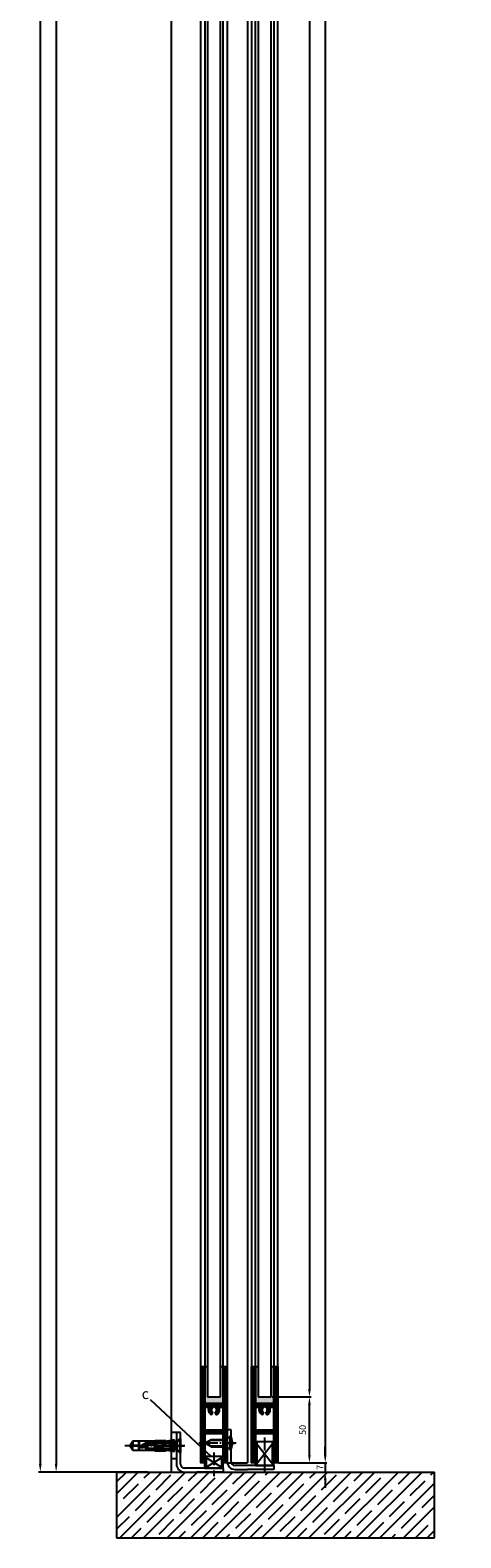
# Model space of a CAD drawing. Units: millimetres. Extents: x -2951 to 5220, y -3004 to 2395.
# Drawn here: x 4893 to 5220, y -50 to 1095 of the extents above; entities that cross this region are included whole.
import ezdxf

# ---------------------------------------------------------------- set-up
doc = ezdxf.new("R2010")
doc.units = ezdxf.units.MM
doc.linetypes.add('AM_DIN_G_W050', pattern=[13.75, 9.75, -1.5, 1, -1.5])
for name, color, linetype in [('Building-Gebäude', 6, 'Continuous'), ('centerline-Mittellinie', 1, 'AM_DIN_G_W050'), ('dimension-Bemassung', 2, 'Continuous'), ('hatching-Schraffur', 1, 'Continuous'), ('helpline-Hilfslinie', 2, 'Continuous'), ('hiddenline-hinterliegendelinie', 1, 'Continuous'), ('invisible-unsichtbar', 9, 'Continuous'), ('outline-Körperkante', 7, 'Continuous'), ('phantom-fiktive Kanten', 1, 'Continuous')]:
    doc.layers.add(name, color=color, linetype=linetype)
doc.layers.get('helpline-Hilfslinie').off()
doc.dimstyles.new('Details', dxfattribs={"dimtxt": 5, "dimasz": 6, "dimexe": 1.25, "dimexo": 0.625, "dimgap": 2, "dimtad": 1, "dimdec": 1, "dimtxsty": 'Standard', "dimcen": 2.5, "dimadec": 0, "dimazin": 0, "dimtfac": 1, "dimtdec": 1, "dimtmove": 0, "dimatfit": 3, "dimfxl": 0, "dimarcsym": 0})

# ---------------------------------------------------------------- blocks, each defined once
blk = doc.blocks.new('*D27')
at = {"layer": 'Defpoints', "color": 0}
for p in [(13.3, 108), (-99.4, -2095), (-23.1, -2095)]:
    blk.add_point(p, dxfattribs=at)
at = {"layer": 'dimension-Bemassung', "color": 0, "lineweight": -2}
for p, q in [((12.6, 108), (-100.7, 108)), ((-99.4, 102), (-99.4, -2089)), ((-23.7, -2095), (-100.7, -2095))]:
    blk.add_line(p, q, dxfattribs=at)
at = {"layer": 'dimension-Bemassung', "color": 0}
for points in [[(-100.4, 102), (-98.4, 102), (-99.4, 108)], [(-100.4, -2089), (-98.4, -2089), (-99.4, -2095)]]:
    blk.add_solid(points, dxfattribs=at)
at = {"layer": 'dimension-Bemassung', "color": 0, "insert": (-103.9, -42.7), "char_height": 5, "attachment_point": 5, "rotation": 90}
blk.add_mtext('EH', dxfattribs=at)
blk = doc.blocks.new('*D28')
at = {"layer": 'Defpoints', "color": 0}
for p in [(-22, 0), (-87.4, -2095), (-17.1, -2095)]:
    blk.add_point(p, dxfattribs=at)
at = {"layer": 'dimension-Bemassung', "color": 0, "lineweight": -2}
for p, q in [((-22.6, 0), (-88.7, 0)), ((-87.4, -6), (-87.4, -2089)), ((-17.7, -2095), (-88.7, -2095))]:
    blk.add_line(p, q, dxfattribs=at)
at = {"layer": 'dimension-Bemassung', "color": 0}
for points in [[(-88.4, -6), (-86.4, -6), (-87.4, 0)], [(-88.4, -2089), (-86.4, -2089), (-87.4, -2095)]]:
    blk.add_solid(points, dxfattribs=at)
at = {"layer": 'dimension-Bemassung', "color": 0, "insert": (-91.9, -55.3), "char_height": 5, "attachment_point": 5, "rotation": 90}
blk.add_mtext('LH=', dxfattribs=at)
blk = doc.blocks.new('*D29')
at = {"layer": 'Defpoints', "color": 0}
for p in [(71, 22.5), (81, -2088), (117, -2088)]:
    blk.add_point(p, dxfattribs=at)
at = {"layer": 'dimension-Bemassung', "color": 0, "lineweight": -2}
for p, q in [((71.6, 22.5), (118.2, 22.5)), ((117, 16.5), (117, -2082)), ((81.6, -2088), (118.2, -2088))]:
    blk.add_line(p, q, dxfattribs=at)
at = {"layer": 'dimension-Bemassung', "color": 0}
for points in [[(116, 16.5), (118, 16.5), (117, 22.5)], [(116, -2082), (118, -2082), (117, -2088)]]:
    blk.add_solid(points, dxfattribs=at)
at = {"layer": 'dimension-Bemassung', "color": 0, "insert": (112.5, -55.3), "char_height": 5, "attachment_point": 5, "rotation": 90}
blk.add_mtext('FH1=FH2', dxfattribs=at)
blk = doc.blocks.new('*D30')
at = {"layer": 'Defpoints', "color": 0}
for p in [(76, -2038), (105, -2038), (84, -2088)]:
    blk.add_point(p, dxfattribs=at)
at = {"layer": 'dimension-Bemassung', "color": 0, "lineweight": -2}
for p, q in [((76.625, -2038), (106.25, -2038)), ((105, -2082), (105, -2044)), ((84.625, -2088), (106.25, -2088))]:
    blk.add_line(p, q, dxfattribs=at)
at = {"layer": 'dimension-Bemassung', "color": 0}
for points in [[(104, -2044), (106, -2044), (105, -2038)], [(104, -2082), (106, -2082), (105, -2088)]]:
    blk.add_solid(points, dxfattribs=at)
at = {"layer": 'dimension-Bemassung', "color": 0, "insert": (100.5, -2063), "char_height": 5, "attachment_point": 5, "rotation": 90}
blk.add_mtext('50', dxfattribs=at)
blk = doc.blocks.new('*D32')
at = {"layer": 'Defpoints', "color": 0}
for p in [(83.8, 8.5), (83.8, -2038), (105, -2038)]:
    blk.add_point(p, dxfattribs=at)
at = {"layer": 'dimension-Bemassung', "color": 0, "lineweight": -2}
for p, q in [((84.5, 8.5), (106.2, 8.5)), ((105, 2.5), (105, -2032)), ((84.5, -2038), (106.2, -2038))]:
    blk.add_line(p, q, dxfattribs=at)
at = {"layer": 'dimension-Bemassung', "color": 0}
for points in [[(104, 2.5), (106, 2.5), (105, 8.5)], [(104, -2032), (106, -2032), (105, -2038)]]:
    blk.add_solid(points, dxfattribs=at)
at = {"layer": 'dimension-Bemassung', "color": 0, "insert": (100.4, -55.3), "char_height": 5, "attachment_point": 5, "rotation": 90}
blk.add_mtext('GH1=GH2', dxfattribs=at)
blk = doc.blocks.new('*D40')
at = {"layer": 'Defpoints', "color": 0}
for p in [(89.9, -2088), (92.7, -2095), (117, -2095)]:
    blk.add_point(p, dxfattribs=at)
at = {"layer": 'dimension-Bemassung', "color": 0, "lineweight": -2}
for p, q in [((117, -2082), (117, -2076)), ((90.6, -2088), (118.2, -2088)), ((93.3, -2095), (118.2, -2095)), ((117, -2088), (117, -2095)), ((117, -2101), (117, -2107))]:
    blk.add_line(p, q, dxfattribs=at)
at = {"layer": 'dimension-Bemassung', "color": 0}
for points in [[(116, -2082), (118, -2082), (117, -2088)], [(116, -2101), (118, -2101), (117, -2095)]]:
    blk.add_solid(points, dxfattribs=at)
at = {"layer": 'dimension-Bemassung', "color": 0, "insert": (113.7, -2091.5), "char_height": 5, "attachment_point": 5, "rotation": 90}
blk.add_mtext('7', dxfattribs=at)
blk = doc.blocks.new('325454_LR12_Türschuhprofil_')
at = {"layer": 'hatching-Schraffur'}
h = blk.add_hatch(dxfattribs=at)
h.set_pattern_fill('ANSI31', color=256, scale=0.25, style=0)
h.set_pattern_definition([(45, (-0.068, 0), (-0.561266, 0.561266), [])])
h.paths.add_polyline_path([(10, 73), (7, 73), (7, 45), (-7, 45), (-7, 73), (-10, 73), (-10, 0), (-7, 0), (-7, 22), (7, 22), (7, 0), (10, 0)])
h.paths.add_polyline_path([(2, 36.536), (1, 38.268, 0.57986), (1, 42), (1, 42.5), (-1, 42.5), (-1, 41.903, 0.551142), (-1, 38.268), (-2, 36.536, -0.295262), (-4, 42), (-7, 42), (-7, 25), (7, 25), (7, 42), (4, 42), (4, 40, -0.267946)], flags=16)
at = {"layer": 'outline-Körperkante'}
blk.add_lwpolyline([(-7, 73), (-7, 45), (7, 45), (7, 73), (10, 73), (10, 0), (7, 0), (7, 22), (-7, 22), (-7, 0), (-10, 0), (-10, 73)], close=True, dxfattribs=at)
blk.add_lwpolyline([(4, 42), (4, 40, -0.267946), (2, 36.536), (1, 38.268, 0.57986), (1, 42), (1, 42.5), (-1, 42.5), (-1, 41.903, 0.551142), (-1, 38.268), (-2, 36.536, -0.295262), (-4, 42), (-7, 42), (-7, 25), (7, 25), (7, 42)], format="xyb", close=True, dxfattribs=at)
blk = doc.blocks.new('323787_LR12_H-Profil_')
at = {"layer": 'hatching-Schraffur'}
h = blk.add_hatch(dxfattribs=at)
h.set_pattern_fill('ANSI31', color=256, scale=0.5, style=0)
h.paths.add_polyline_path([(-10, -27.5), (-9.5, -28), (-10, -28.5), (-10, -40), (-7, -40), (-7, -12), (7, -12), (7, -40), (10, -40), (10, -28.5), (9.5, -28), (10, -27.5), (10, 0), (4.5, 0), (4.5, -3), (8, -3), (8, -9), (-8, -9), (-8, -3), (-4.5, -3), (-4.5, 0), (-10, 0)])
at = {"layer": 'outline-Körperkante'}
for p, q in [((-10, -27.5), (-10, 0)), ((-10, 0), (-4.5, 0)), ((-4.5, 0), (-4.5, -3)), ((4.5, -3), (4.5, 0)), ((4.5, 0), (10, 0)), ((10, 0), (10, -27.5)), ((-4.5, -3), (-8, -3)), ((-8, -3), (-8, -9)), ((-8, -9), (8, -9)), ((8, -3), (4.5, -3)), ((8, -9), (8, -3)), ((7, -12), (-7, -12)), ((-7, -12), (-7, -40)), ((7, -40), (7, -12)), ((-9.5, -28), (-10, -27.5)), ((-10, -28.5), (-9.5, -28)), ((-10, -40), (-10, -28.5)), ((10, -27.5), (9.5, -28)), ((9.5, -28), (10, -28.5)), ((10, -28.5), (10, -40)), ((-7, -40), (-10, -40)), ((10, -40), (7, -40))]:
    blk.add_line(p, q, dxfattribs=at)
blk = doc.blocks.new('SR_LR12_Silikonfüllung_U_Profil_10')
at = {"layer": 'hatching-Schraffur'}
blk.add_hatch(color=256, dxfattribs=at).paths.add_polyline_path([(-5, -2), (5, -2), (5, -28), (7, -28), (7, 0), (-7, 0), (-7, -28), (-5, -28)])
at = {"layer": 'outline-Körperkante'}
for p, q in [((7, 0), (-7, 0)), ((-7, 0), (-7, -28)), ((7, -28), (7, 0)), ((-5, -28), (-5, -2)), ((-5, -2), (5, -2)), ((5, -2), (5, -28)), ((-7, -28), (-5, -28)), ((5, -28), (7, -28))]:
    blk.add_line(p, q, dxfattribs=at)
blk = doc.blocks.new('SR_LR12_Silikonfüllung_H_Profil_10')
at = {"layer": 'hatching-Schraffur'}
blk.add_hatch(color=256, dxfattribs=at).paths.add_polyline_path([(7, 0), (7, 28), (5, 28), (5, 5), (-5, 5), (-5, 28), (-7, 28), (-7, 0)])
at = {"layer": 'outline-Körperkante'}
for p, q in [((-10, 28), (-9.9, 28)), ((-7, 28), (-5, 28)), ((-7, 0), (-7, 28)), ((-5, 28), (-5, 5)), ((5, 5), (5, 28)), ((5, 28), (7, 28)), ((7, 28), (7, 0)), ((7, 0), (-7, 0)), ((-5, 5), (5, 5))]:
    blk.add_line(p, q, dxfattribs=at)
blk = doc.blocks.new('SR_LR12_Glas_10_2046')
at = {"layer": 'outline-Körperkante'}
for p, q in [((-5, 2046), (-5, 0)), ((-5, 2046), (5, 2046)), ((5, 0), (5, 2046)), ((-5, 0), (5, 0))]:
    blk.add_line(p, q, dxfattribs=at)
blk = doc.blocks.new('SR_LR12_Laufflügel_WD2201_LH2095_FH2110_5')
at = {"layer": 'outline-Körperkante'}
for p, q in [((-10, 2077.5), (-10, 80)), ((-7, 80), (-7, 2077.5)), ((7, 2077.5), (7, 80)), ((10, 80), (10, 2077.5))]:
    blk.add_line(p, q, dxfattribs=at)
at = {"layer": 'dimension-Bemassung'}
for name, p in [('323787_LR12_H-Profil_', (0, 2117.5)), ('SR_LR12_Silikonfüllung_U_Profil_10', (0, 2105.5)), ('SR_LR12_Silikonfüllung_H_Profil_10', (0, 52))]:
    blk.add_blockref(name, p, dxfattribs=at)
at = {"layer": 'helpline-Hilfslinie'}
for name, p in [('SR_LR12_Glas_10_2046', (0, 57)), ('325454_LR12_Türschuhprofil_', (0, 7))]:
    blk.add_blockref(name, p, dxfattribs=at)
blk = doc.blocks.new('SR_LR12_Glas_10_2046_5')
at = {"layer": 'outline-Körperkante'}
for p, q in [((10, 0), (0, 0)), ((0, 0), (0, -2046.5)), ((10, -2046.5), (10, 0)), ((0, -2046.5), (10, -2046.5))]:
    blk.add_line(p, q, dxfattribs=at)
blk = doc.blocks.new('SR_LR12_Laufflüegel_E_Profil_LH2095_FH2110_5')
at = {"layer": 'outline-Körperkante'}
for p, q in [((19, 0), (33.5, 0)), ((33.5, 0), (35.5, 0)), ((35.5, 0), (35.5, -2110.5)), ((0, -116.7), (0, -21.1)), ((3, -21), (3, -2037.5)), ((17, -2037.5), (17, -21.1)), ((20, -20.9), (20, -2037.5)), ((0, -2037.5), (0, -116.7)), ((20, -2110.5), (33.5, -2110.5)), ((33.5, -2110.5), (35.5, -2110.5))]:
    blk.add_line(p, q, dxfattribs=at)
at = {"layer": 'dimension-Bemassung'}
for name, p in [('323787_LR12_H-Profil_', (10, 0)), ('SR_LR12_Silikonfüllung_U_Profil_10', (10, -12)), ('SR_LR12_Glas_10_2046_5', (5, -14))]:
    blk.add_blockref(name, p, dxfattribs=at)
at = {"layer": 'helpline-Hilfslinie'}
for name, p in [('325454_LR12_Türschuhprofil_', (10, -2110.5)), ('SR_LR12_Silikonfüllung_H_Profil_10', (10, -2065.5))]:
    blk.add_blockref(name, p, dxfattribs=at)
blk = doc.blocks.new('SR_MF_LR12_Bodenführung_Teleskop')
at = {"layer": 'centerline-Mittellinie'}
for p, q in [((28.5, 24.1), (28.5, -3.1)), ((-2.4, 20), (5.8, 20))]:
    blk.add_line(p, q, dxfattribs=at)
at = {"layer": 'hiddenline-hinterliegendelinie'}
for p, q in [((3, 30), (0, 30)), ((0, 30), (0, 6)), ((3, 26), (0, 23)), ((3, 6), (3, 30)), ((3, 14), (0, 17)), ((15.5, 3), (6, 3)), ((6, 0), (15.5, 0))]:
    blk.add_line(p, q, dxfattribs=at)
for radius in [6, 3]:
    blk.add_arc((6, 6), radius, 180, 270, dxfattribs=at)
at = {"layer": 'outline-Körperkante'}
for p, q in [((35.5, 21), (21.5, 21)), ((21.5, 3), (21.5, 21)), ((35.5, 3), (35.5, 21)), ((35.5, 3), (15.5, 3)), ((21.5, 3), (35.5, 3)), ((35.5, 3), (35.5, 0)), ((35.5, 0), (15.5, 0))]:
    blk.add_line(p, q, dxfattribs=at)
at = {"layer": 'phantom-fiktive Kanten'}
for p, q in [((35.5, 20.7), (21.5, 3)), ((21.5, 20.7), (35.5, 3)), ((22.5, 21), (22.5, 3)), ((34.5, 3), (34.5, 21))]:
    blk.add_line(p, q, dxfattribs=at)
blk = doc.blocks.new('Schraube_klein_kompl')
at = {"layer": 'centerline-Mittellinie'}
blk.add_line((4.6, 0), (-23.7, 0), dxfattribs=at)
at = {"layer": 'hiddenline-hinterliegendelinie'}
for p, q in [((-19.4, 0), (-14.4, 2.8)), ((-14.4, -2.8), (-19.4, 0)), ((-15.6, 2.1), (-2.4, 2.1)), ((-15.6, -2.1), (-15.6, 2.1)), ((-14.4, 2.8), (-2.4, 2.8)), ((-2.4, 2.8), (0, 5.2)), ((0, -5.2), (0, 5.2)), ((0.6, 5.2), (0, 5.2)), ((0.6, -5.2), (0.6, 5.2)), ((1.7, 0.7), (1.9, 0.7)), ((1.7, -0.7), (1.7, 0.7)), ((-15.6, -2.1), (-2.4, -2.1)), ((-14.4, -2.8), (-2.4, -2.8)), ((-2.4, -2.8), (0, -5.2)), ((0.6, -5.2), (0, -5.2)), ((1.7, -0.7), (1.9, -0.7))]:
    blk.add_line(p, q, dxfattribs=at)
for start, end in [(3.7008, 27.9163), (332.0837, 356.2992)]:
    blk.add_arc((-9.1, 0), 11, start, end, dxfattribs=at)
blk = doc.blocks.new('SR_MF_LR12_Bodenführung_kurz_Teleskop')
at = {"layer": 'centerline-Mittellinie'}
for p, q in [((-2.4, 20), (5.8, 20)), ((28.5, 14.9), (28.5, -3.1))]:
    blk.add_line(p, q, dxfattribs=at)
at = {"layer": 'hiddenline-hinterliegendelinie'}
for p, q in [((3, 30), (0, 30)), ((0, 30), (0, 6)), ((3, 26), (0, 23)), ((3, 6), (3, 30)), ((3, 14), (0, 17)), ((15.5, 3), (6, 3)), ((6, 0), (15.5, 0))]:
    blk.add_line(p, q, dxfattribs=at)
for radius in [6, 3]:
    blk.add_arc((6, 6), radius, 180, 270, dxfattribs=at)
at = {"layer": 'outline-Körperkante'}
for p, q in [((35.5, 11.8), (21.5, 11.8)), ((21.5, 3), (21.5, 11.8)), ((35.5, 3), (35.5, 11.8)), ((35.5, 3), (15.5, 3)), ((21.5, 3), (35.5, 3)), ((35.5, 3), (35.5, 0)), ((35.5, 0), (15.5, 0))]:
    blk.add_line(p, q, dxfattribs=at)
at = {"layer": 'phantom-fiktive Kanten'}
for p, q in [((35.5, 11.5), (21.5, 3)), ((21.5, 11.5), (35.5, 3)), ((22.5, 11.8), (22.5, 3)), ((34.5, 3), (34.5, 11.8))]:
    blk.add_line(p, q, dxfattribs=at)
blk = doc.blocks.new('Senkschr_M5x30_m_Spitz_u_Duebel')
at = {"layer": 'centerline-Mittellinie'}
blk.add_line((0, -4), (0, 41.7), dxfattribs=at)
at = {"layer": 'hiddenline-hinterliegendelinie'}
for p, q in [((-0.5, 37.5), (-3.4, 35.5)), ((-3.4, 35.5), (-0.3, 35.5)), ((-3.4, 35.5), (-3.4, 21.7)), ((-0.3, 37.5), (-0.5, 37.5)), ((-0.3, 31.9), (-0.3, 37.5)), ((0.5, 37.5), (0.3, 37.5)), ((0.3, 37.5), (0.3, 31.9)), ((3.4, 35.5), (0.3, 35.5)), ((3.4, 35.5), (0.5, 37.5)), ((3.4, 21.7), (3.4, 35.5)), ((3.4, 31.3), (-3.4, 31.3)), ((-0.8, 30.6), (-3.4, 30.6)), ((-0.8, 25.2), (-3.4, 25.2)), ((-0.4, 24.5), (-3.4, 24.5)), ((-2.5, 25), (0, 29.5)), ((-2.5, 2.5), (-2.5, 25)), ((-1.9, 26.2), (-1.9, 2.5)), ((1.9, 26.2), (-1.9, 26.2)), ((2.5, 25), (0, 29.5)), ((3.4, 30.6), (0.1, 30.6)), ((3.4, 25.2), (0.4, 25.2)), ((3.4, 24.5), (0.8, 24.5)), ((1.9, 26.2), (1.9, 2.5)), ((2.5, 2.5), (2.5, 25)), ((-3.4, 19.5), (-3.8, 18.3)), ((-3.8, 18.3), (-3.6, 18.3)), ((-3.8, 18.3), (-3.8, 18.3)), ((-3.8, 18.3), (-3.8, 10.4)), ((-3.6, 18.3), (-3.2, 19.3)), ((-3.6, 10.4), (-3.6, 18.3)), ((-2.6, 13), (-3.6, 10.6)), ((-3.6, 10.4), (-2.5, 13)), ((-3.4, 21.7), (-3.4, 19.5)), ((-3.2, 19.3), (-3.4, 19.5)), ((-2.4, 12.3), (-3.4, 9.9)), ((-2.9, 19), (-3.2, 19.3)), ((-3.2, 19.3), (-2.6, 16)), ((-0.4, 19.1), (-3.1, 19.1)), ((-2.5, 16), (-2.9, 19)), ((-2.9, 19), (-2.4, 19)), ((-2.6, 16), (-2.5, 16)), ((-2.6, 16), (-2.6, 13)), ((-2.6, 13), (-2.5, 13)), ((-2.5, 13), (-2.5, 16)), ((-2.4, 19), (-2.4, 12.3)), ((-0.8, 18.5), (-2.4, 18.5)), ((-2.4, 17.6), (-2.4, 17.1)), ((-1.9, 17.6), (-2.4, 17.1)), ((2.4, 17.6), (-2.4, 17.6)), ((-2.4, 13.1), (-0.8, 13.1)), ((-2.4, 12.4), (-0.3, 12.4)), ((-0.3, 10.3), (-0.3, 12.3)), ((0.1, 13.1), (2.4, 13.1)), ((0.3, 12.4), (2.4, 12.4)), ((0.3, 12.3), (0.3, 10.3)), ((2.4, 18.5), (0.4, 18.5)), ((3.1, 19.1), (0.8, 19.1)), ((1.9, 17.6), (2.4, 17.1)), ((2.4, 12.3), (2.4, 19)), ((2.4, 19), (2.9, 19)), ((2.4, 17.6), (2.4, 17.1)), ((3.4, 9.9), (2.4, 12.3)), ((2.9, 19), (2.5, 16)), ((2.6, 16), (2.5, 16)), ((2.5, 16), (2.5, 13)), ((2.6, 13), (2.5, 13)), ((2.5, 13), (3.6, 10.4)), ((3.2, 19.3), (2.6, 16)), ((2.6, 16), (2.6, 13)), ((2.6, 13), (3.6, 10.6)), ((2.9, 19), (3.2, 19.3)), ((3.2, 19.3), (3.4, 19.5)), ((3.6, 18.3), (3.2, 19.3)), ((3.4, 19.5), (3.4, 21.7)), ((3.4, 19.5), (3.4, 21.7)), ((3.8, 18.3), (3.4, 19.5)), ((3.8, 18.3), (3.6, 18.3)), ((3.6, 10.4), (3.6, 18.3)), ((3.8, 18.3), (3.8, 18.3)), ((3.8, 10.4), (3.8, 18.3)), ((-2.5, 2.5), (-5.1, 0)), ((5.1, 0), (-5.1, 0)), ((-5.1, -0.6), (-5.1, 0)), ((-4.8, 0.2), (-2.9, 2.2)), ((-3.4, 9.5), (-4.4, 3.8)), ((-4.4, 3.8), (-2, 3.8)), ((-3.8, 10.4), (-3.6, 10.4)), ((-3.4, 9.9), (-3.4, 9.5)), ((-3.4, 9.5), (-3, 3.8)), ((-2.9, 2.2), (-2.9, 3.8)), ((2.9, 2.2), (-2.9, 2.2)), ((2.5, 2.5), (-2.5, 2.5)), ((-2, 3.8), (-2, 7.8)), ((-1.7, 7.8), (-1.7, 3.8)), ((-1.7, 3.8), (1.7, 3.8)), ((0, 9.6), (-0.8, 3.8)), ((0, 9.6), (0, 3.8)), ((0.8, 3.8), (0, 9.6)), ((1.7, 3.8), (1.7, 7.8)), ((2, 7.8), (2, 3.8)), ((2, 3.8), (4.4, 3.8)), ((2.5, 2.5), (5.1, 0)), ((2.9, 2.2), (2.9, 3.8)), ((4.8, 0.2), (2.9, 2.2)), ((3, 3.8), (3.4, 9.5)), ((3.4, 9.9), (3.4, 9.5)), ((4.4, 3.8), (3.4, 9.5)), ((3.6, 10.4), (3.8, 10.4)), ((5.1, -0.6), (5.1, 0)), ((5.1, -0.6), (-5.1, -0.6))]:
    blk.add_line(p, q, dxfattribs=at)
for centre, radius, start, end in [((4.4, 27.9), 5.87, 152.1522, 214.2132), ((-0.3, 30.4), 0.505, 332.1522, 152.1522), ((4.4, 27.9), 4.86, 152.1522, 214.2132), ((-4.4, 21.8), 4.86, 325.7868, 34.2132), ((0, 31.9), 0.337, 180, 0), ((-4.4, 21.8), 5.87, 325.7868, 34.2132), ((4.4, 15.8), 5.87, 145.7868, 207.7562), ((-0.3, 13.3), 0.505, 207.7562, 27.7562), ((4.4, 15.8), 4.86, 145.7868, 207.7562), ((0, 12.3), 0.337, 0, 180), ((-1.9, 7.8), 0.135, 0, 180), ((0, 10.3), 0.337, 180, 0), ((1.9, 7.8), 0.135, 0, 180)]:
    blk.add_arc(centre, radius, start, end, dxfattribs=at)
blk = doc.blocks.new('SR_WA_Sturz_LH2095_SH110')
at = {"layer": 'hatching-Schraffur'}
h = blk.add_hatch(dxfattribs=at)
h.set_pattern_fill('ANSI35', color=256, scale=2, style=0)
h.set_pattern_definition([(45, (0, 10), (-8.98026, 8.98026), []), (45, (8.98, 10), (-8.98026, 8.98026), [15.875, -3.175, 0, -3.175])])
h.paths.add_polyline_path([(220, 118), (-41.4, 118), (-41.4, 0), (0, 0), (0, 108), (220, 108)])
h = blk.add_hatch(dxfattribs=at)
h.set_pattern_fill('ANSI35', color=256, scale=2, style=0)
h.paths.add_polyline_path([(200, -2145), (200, -2095), (-41.4, -2095), (-41.4, -2145)])
at = {"layer": 'Building-Gebäude'}
for p, q in [((0, 0), (0, 108)), ((0, 108), (220, 108)), ((-41.4, 0), (0, 0)), ((-41.4, -2095), (200, -2095))]:
    blk.add_line(p, q, dxfattribs=at)
at = {"layer": 'invisible-unsichtbar'}
for p, q in [((220, 118), (-41.4, 118)), ((-41.4, 118), (-41.4, 0)), ((220, 108), (220, 118)), ((-41.4, -2095), (-41.4, -2145)), ((200, -2145), (200, -2095)), ((-41.4, -2145), (200, -2145))]:
    blk.add_line(p, q, dxfattribs=at)
at = {"layer": 'phantom-fiktive Kanten'}
blk.add_line((0, 0), (0, -2095), dxfattribs=at)
blk = doc.blocks.new('SR_WD2201_Tel_OF_LR12_Sturz_WBWB')
at = {"layer": 'dimension-Bemassung'}
blk.add_line((30.6, -2083.5), (-15.6, -2040.1), dxfattribs=at)
at = {"layer": 'outline-Körperkante'}
for p, q in [((4, -2065), (0, -2065)), ((4, -2085), (0, -2085))]:
    blk.add_line(p, q, dxfattribs=at)
for name, p in [('SR_WA_Sturz_LH2095_SH110', (0, 0)), ('SR_LR12_Laufflüegel_E_Profil_LH2095_FH2110_5', (22.5, 22.5)), ('SR_LR12_Laufflügel_WD2201_LH2095_FH2110_5', (71, -2095)), ('SR_MF_LR12_Bodenführung_kurz_Teleskop', (4, -2095)), ('Schraube_klein_kompl', (44.7, -2073)), ('SR_MF_LR12_Bodenführung_Teleskop', (42.5, -2093))]:
    blk.add_blockref(name, p, dxfattribs=at)
at = {"layer": 'outline-Körperkante', "rotation": 90}
blk.add_blockref('Senkschr_M5x30_m_Spitz_u_Duebel', (6.4, -2075), dxfattribs=at)
at = {"layer": 'dimension-Bemassung', "insert": (-22.4, -2031.6), "char_height": 8, "attachment_point": 1}
blk.add_mtext('{\\fArial|b0|i0|c0|p34;c}', dxfattribs=at)
blk = doc.blocks.new('SR_WD2201_Tel_OF_LR12_Sturz_kpl')
at = {"layer": 'dimension-Bemassung'}
blk.add_blockref('SR_WD2201_Tel_OF_LR12_Sturz_WBWB', (0, 0), dxfattribs=at)
for base, p1, p2, text, picture, middle in [((-99.45, -2095), (13.25, 108), (-23.07, -2095), 'EH', '*D27', (-99.45, -42.66)), ((117, -2088), (71, 22.5), (81, -2088), 'FH1=FH2', '*D29', (117, -55.31)), ((-87.45, -2095), (-21.96, 0), (-17.11, -2095), 'LH=', '*D28', (-87.45, -55.31)), ((105, -2038), (83.84, 8.5), (83.84, -2038), 'GH1=GH2', '*D32', (105, -55.31))]:
    dim = blk.add_linear_dim(base=base, p1=p1, p2=p2, angle=90, text=text, dimstyle='Details', dxfattribs=at)
    dim.commit()
    dim.dimension.update_dxf_attribs({"geometry": picture, "text_midpoint": middle, "dimtype": 128})
dim = blk.add_linear_dim(base=(105, -2038), p1=(84, -2088), p2=(76, -2038), angle=90, dimstyle='Details', dxfattribs=at)
dim.commit()
dim.dimension.update_dxf_attribs({"geometry": '*D30', "text_midpoint": (100.5, -2063)})
dim = blk.add_linear_dim(base=(117, -2095), p1=(89.94, -2088), p2=(92.68, -2095), angle=90, dimstyle='Details', override={"dimtmove": 2}, dxfattribs=at)
dim.commit()
dim.dimension.update_dxf_attribs({"geometry": '*D40', "text_midpoint": (113.74, -2091.5), "dimtype": 128})

msp = doc.modelspace()

# ---------------------------------------------------------------- block references
at = {"layer": 'helpline-Hilfslinie'}
msp.add_blockref('SR_WD2201_Tel_OF_LR12_Sturz_kpl', (5000, 2095), dxfattribs=at)

doc.saveas('drawing.dxf')
